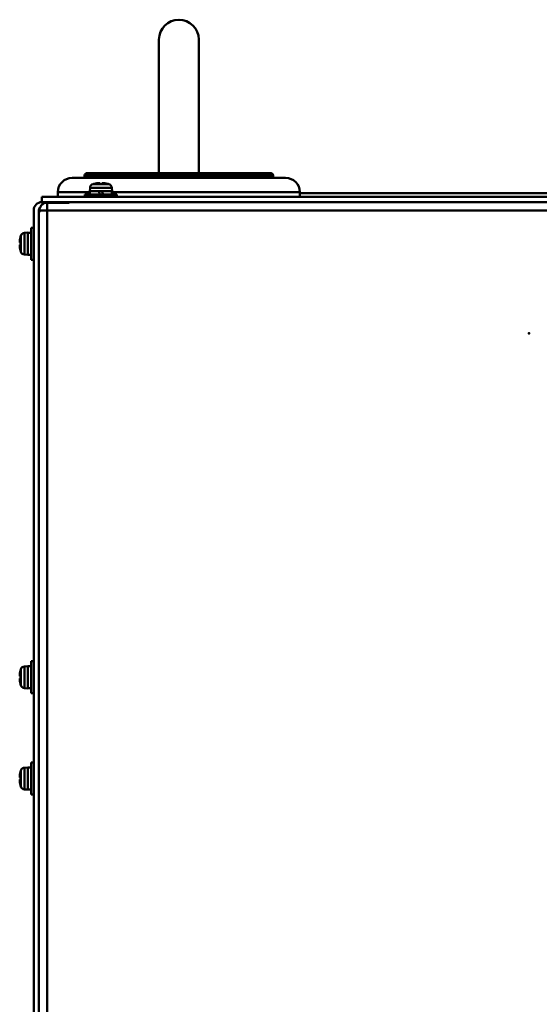
# Model space of a CAD drawing. Units: millimetres. Extents: x -970 to 1830, y -1190 to 790.
# Drawn here: x -894 to -731, y -211 to 98 of the extents above; entities that cross this region are included whole.
import ezdxf

# ---------------------------------------------------------------- set-up
doc = ezdxf.new("R2010")
doc.units = ezdxf.units.MM
doc.header["$LTSCALE"] = 2.648819
for name, color, linetype in [('NoLayerName_001', 7, 'Continuous'), ('NoLayerName_005', 7, 'Continuous'), ('NoLayerName_007', 7, 'Continuous')]:
    doc.layers.add(name, color=color, linetype=linetype)

# ---------------------------------------------------------------- blocks, each defined once
blk = doc.blocks.new('JZB_0107')
at = {"layer": 'NoLayerName_001', "color": 7, "linetype": 'Continuous', "lineweight": 50}
for p, q in [((2.54, 4.06), (7.46, 4.06)), ((2.9, 4.14), (2.9, 4.15)), ((4.64, 4.14), (4.64, 4.39)), ((5.36, 4.39), (5.36, 4.14)), ((7.1, 4.15), (7.1, 4.14)), ((10, 0.8), (0, 0.8)), ((0, 0.8), (0, 0)), ((1.6, 2.92), (1.5, 1.8)), ((8.5, 1.8), (1.5, 1.8)), ((1.55, 1.8), (1.55, 0.8)), ((8.4, 2.92), (1.6, 2.92)), ((4.74, 0.8), (4.26, 1.8)), ((5.26, 1.8), (5.74, 0.8)), ((8.5, 1.8), (8.4, 2.92)), ((8.45, 0.8), (8.45, 1.8)), ((10, 0), (10, 0.8))]:
    blk.add_line(p, q, dxfattribs=at)
for centre, radius, start, end in [((2.89, 2.81), 1.3, 105.8809, 175), ((5, -4.6), 9, 103.4934, 105.8809), ((5, -4.6), 8.99, 92.2943, 103.5044), ((5, -4.6), 8.75, 87.6424, 92.3576), ((5, -4.6), 8.99, 76.4956, 87.7057), ((5, -4.6), 9, 74.1191, 76.5066), ((7.11, 2.81), 1.3, 5, 74.1191)]:
    blk.add_arc(centre, radius, start, end, dxfattribs=at)
blk = doc.blocks.new('JZB_0122')
at = {"layer": 'NoLayerName_001', "color": 250, "linetype": 'Continuous', "lineweight": 50}
for p, q in [((67.6, 6.7), (8.4, 6.7)), ((8.4, 6.7), (8.4, 6)), ((66.8, 7.5), (9.2, 7.5)), ((67.6, 6), (67.6, 6.7)), ((4.5, 6), (71.5, 6)), ((10.05, 1.5), (0, 1.5)), ((0, 1.5), (0, 0)), ((76, 1.5), (16.95, 1.5)), ((76, 0), (76, 1.5))]:
    blk.add_line(p, q, dxfattribs=at)
for centre, radius, start, end in [((9.2, 6.7), 0.8, 90, 180), ((66.8, 6.7), 0.8, 0, 90), ((4.5, 1.5), 4.5, 90, 180), ((71.5, 1.5), 4.5, 0, 90)]:
    blk.add_arc(centre, radius, start, end, dxfattribs=at)
blk = doc.blocks.new('JZB_0127')
at = {"layer": 'NoLayerName_001', "color": 7, "linetype": 'Continuous', "lineweight": 50}
for p, q in [((4.39, 10), (3.59, 10)), ((3.59, 0), (3.59, 10)), ((0.23, 7.1), (0.24, 7.1)), ((0.33, 7.46), (0.33, 2.54)), ((2.59, 8.5), (1.47, 8.4)), ((1.47, 1.6), (1.47, 8.4)), ((2.59, 1.5), (2.59, 8.5)), ((3.59, 8.45), (2.59, 8.45)), ((0, 5.36), (0.24, 5.36)), ((0.24, 4.64), (0, 4.64)), ((0.24, 2.9), (0.23, 2.9)), ((1.47, 1.6), (2.59, 1.5)), ((2.59, 1.55), (3.59, 1.55)), ((3.59, 0), (4.39, 0))]:
    blk.add_line(p, q, dxfattribs=at)
for centre, radius, start, end in [((8.99, 5), 8.99, 166.4956, 177.7057), ((8.99, 5), 9, 164.1191, 166.5066), ((1.58, 7.11), 1.3, 95, 164.1191), ((8.99, 5), 8.99, 182.2943, 193.5044), ((8.99, 5), 8.75, 177.6424, 182.3576), ((8.99, 5), 9, 193.4934, 195.8809), ((1.58, 2.89), 1.3, 195.8809, 265)]:
    blk.add_arc(centre, radius, start, end, dxfattribs=at)
blk = doc.blocks.new('JZB_0128')
at = {"layer": 'NoLayerName_001', "color": 7, "linetype": 'Continuous', "lineweight": 50}
for p, q in [((4.39, 10), (3.59, 10)), ((3.59, 0), (3.59, 10)), ((0.23, 7.1), (0.24, 7.1)), ((0.33, 7.46), (0.33, 2.54)), ((2.59, 8.5), (1.47, 8.4)), ((1.47, 1.6), (1.47, 8.4)), ((2.59, 1.5), (2.59, 8.5)), ((3.59, 8.45), (2.59, 8.45)), ((0, 5.36), (0.24, 5.36)), ((0.24, 4.64), (0, 4.64)), ((0.24, 2.9), (0.23, 2.9)), ((1.47, 1.6), (2.59, 1.5)), ((2.59, 1.55), (3.59, 1.55)), ((3.59, 0), (4.39, 0))]:
    blk.add_line(p, q, dxfattribs=at)
for centre, radius, start, end in [((8.99, 5), 8.99, 166.4956, 177.7057), ((8.99, 5), 9, 164.1191, 166.5066), ((1.58, 7.11), 1.3, 95, 164.1191), ((8.99, 5), 8.99, 182.2943, 193.5044), ((8.99, 5), 8.75, 177.6424, 182.3576), ((8.99, 5), 9, 193.4934, 195.8809), ((1.58, 2.89), 1.3, 195.8809, 265)]:
    blk.add_arc(centre, radius, start, end, dxfattribs=at)
blk = doc.blocks.new('JZB_0131')
at = {"layer": 'NoLayerName_001', "color": 7, "linetype": 'Continuous', "lineweight": 50}
for p, q in [((0, 41.95), (0, 0)), ((12.5, 0), (12.5, 41.95))]:
    blk.add_line(p, q, dxfattribs=at)
blk.add_arc((6.25, 41.95), 6.25, 0, 180, dxfattribs=at)
blk = doc.blocks.new('JZB_0179')
at = {"layer": 'NoLayerName_005', "color": 8, "linetype": 'Continuous', "lineweight": 50}
for p, q in [((0.2, 544.3), (0.2, 544.9)), ((0.2, 544.9), (305.4, 544.9)), ((2.6, 547.3), (2.6, 46.3)), ((2.6, 547.3), (9.5, 547.3)), ((9.5, 547.3), (9.5, 547.5)), ((0, 544.3), (0.2, 544.3))]:
    blk.add_line(p, q, dxfattribs=at)
blk.add_arc((2.6, 544.9), 2.4, 90, 180, dxfattribs=at)
blk = doc.blocks.new('JZB_0181')
at = {"layer": 'NoLayerName_005', "color": 7, "linetype": 'Continuous', "lineweight": 50}
for p, q in [((2.6, 501.2), (10, 501.2)), ((10, 501.2), (10, 501)), ((0, 498.6), (0, 0)), ((1.6, 498.7), (1.6, 0.2))]:
    blk.add_line(p, q, dxfattribs=at)
for centre, radius, start in [((2.6, 498.6), 2.6, 90), ((2.6, 498.7), 1, 129.505)]:
    blk.add_arc(centre, radius, start, 180, dxfattribs=at)
blk = doc.blocks.new('JZB_0185')
at = {"layer": 'NoLayerName_001', "color": 7, "linetype": 'Continuous', "lineweight": 50}
for p, q in [((2.54, 4.06), (7.46, 4.06)), ((2.9, 4.14), (2.9, 4.15)), ((4.64, 4.14), (4.64, 4.39)), ((5.36, 4.39), (5.36, 4.14)), ((7.1, 4.15), (7.1, 4.14)), ((10, 0.8), (0, 0.8)), ((0, 0.8), (0, 0)), ((1.6, 2.92), (1.5, 1.8)), ((8.5, 1.8), (1.5, 1.8)), ((1.55, 1.8), (1.55, 0.8)), ((8.4, 2.92), (1.6, 2.92)), ((4.74, 0.8), (4.26, 1.8)), ((5.26, 1.8), (5.74, 0.8)), ((8.5, 1.8), (8.4, 2.92)), ((8.45, 0.8), (8.45, 1.8)), ((10, 0), (10, 0.8))]:
    blk.add_line(p, q, dxfattribs=at)
for centre, radius, start, end in [((2.89, 2.81), 1.3, 105.8809, 175), ((5, -4.6), 9, 103.4934, 105.8809), ((5, -4.6), 8.99, 92.2943, 103.5044), ((5, -4.6), 8.75, 87.6424, 92.3576), ((5, -4.6), 8.99, 76.4956, 87.7057), ((5, -4.6), 9, 74.1191, 76.5066), ((7.11, 2.81), 1.3, 5, 74.1191)]:
    blk.add_arc(centre, radius, start, end, dxfattribs=at)
blk = doc.blocks.new('JZB_0192')
at = {"layer": 'NoLayerName_001', "color": 7, "linetype": 'Continuous', "lineweight": 50}
for p, q in [((4.39, 10), (3.59, 10)), ((3.59, 0), (3.59, 10)), ((0.24, 7.1), (0.23, 7.1)), ((0.33, 7.46), (0.33, 2.54)), ((2.59, 8.5), (1.47, 8.4)), ((1.47, 1.6), (1.47, 8.4)), ((2.59, 1.5), (2.59, 8.5)), ((3.59, 8.45), (2.59, 8.45)), ((0, 5.36), (0.24, 5.36)), ((0.24, 4.64), (0, 4.64)), ((0.24, 2.9), (0.23, 2.9)), ((1.47, 1.6), (2.59, 1.5)), ((2.59, 1.55), (3.59, 1.55)), ((3.59, 0), (4.39, 0))]:
    blk.add_line(p, q, dxfattribs=at)
for centre, radius, start, end in [((8.99, 5), 8.99, 166.4956, 177.7057), ((8.99, 5), 9, 164.1191, 166.5066), ((1.58, 7.11), 1.3, 95, 164.1191), ((8.99, 5), 8.99, 182.2943, 193.5044), ((8.99, 5), 8.75, 177.6424, 182.3576), ((8.99, 5), 9, 193.4934, 195.8809), ((1.58, 2.89), 1.3, 195.8809, 265)]:
    blk.add_arc(centre, radius, start, end, dxfattribs=at)
blk = doc.blocks.new('JZB_0206')
at = {"layer": 'NoLayerName_001', "color": 254, "linetype": 'Continuous', "lineweight": 50}
for p, q in [((0, 39), (144, 39)), ((201, 19.09), (201, 19.09)), ((182, 16.56), (182, 16.6)), ((176.48, 0), (176.47, 0))]:
    blk.add_line(p, q, dxfattribs=at)
blk = doc.blocks.new('JZB_0224')
at = {"layer": 'NoLayerName_001', "color": 254, "linetype": 'Continuous', "lineweight": 50}
for p, q in [((0, 39), (144, 39)), ((201, 19.09), (201, 19.09)), ((182, 16.56), (182, 16.6)), ((176.48, 0), (176.47, 0))]:
    blk.add_line(p, q, dxfattribs=at)
blk = doc.blocks.new('JZB_0225')
at = {"layer": 'NoLayerName_005', "color": 7, "linetype": 'Continuous', "lineweight": 50}
for p, q in [((0, 1.6), (0, 0)), ((0, 1.6), (306, 1.6)), ((306, 1.6), (306, 0)), ((0, 0), (306, 0))]:
    blk.add_line(p, q, dxfattribs=at)
blk = doc.blocks.new('JZB_0226')
at = {"layer": 'NoLayerName_005', "color": 7, "linetype": 'Continuous', "lineweight": 50}
for p, q in [((2.6, 501.2), (10, 501.2)), ((10, 501.2), (10, 501)), ((0, 0), (0, 498.6)), ((1.6, 0.2), (1.6, 498.7))]:
    blk.add_line(p, q, dxfattribs=at)
for centre, radius, start in [((2.6, 498.6), 2.6, 90), ((2.6, 498.7), 1, 129.505)]:
    blk.add_arc(centre, radius, start, 180, dxfattribs=at)
blk = doc.blocks.new('JZB_0228')
at = {"layer": 'NoLayerName_005', "color": 8, "linetype": 'Continuous', "lineweight": 50}
for p, q in [((0.2, 544.9), (305.4, 544.9)), ((0.2, 544.3), (0.2, 544.9)), ((2.6, 547.3), (2.6, 46.3)), ((2.6, 547.3), (9.5, 547.3)), ((9.5, 547.3), (9.5, 547.5)), ((0, 544.3), (0.2, 544.3))]:
    blk.add_line(p, q, dxfattribs=at)
blk.add_arc((2.6, 544.9), 2.4, 90, 180, dxfattribs=at)

msp = doc.modelspace()

# ---------------------------------------------------------------- linework, layer by layer
at = {"layer": 'NoLayerName_007', "color": 7, "linetype": 'Continuous', "lineweight": 50}
msp.add_point((-733.89, 0), dxfattribs=at)

# ---------------------------------------------------------------- block references
at = {"layer": 'NoLayerName_001'}
for name, p in [('JZB_0131', (-850.14, 50.3)), ('JZB_0122', (-881.89, 42.8)), ('JZB_0107', (-873.39, 42.8)), ('JZB_0185', (-873.39, 42.8)), ('JZB_0206', (-805.89, 5)), ('JZB_0224', (-805.89, 5)), ('JZB_0192', (-893.88, 23.1)), ('JZB_0127', (-893.88, -113.09)), ('JZB_0128', (-893.88, -144.91))]:
    msp.add_blockref(name, p, dxfattribs=at)
at = {"layer": 'NoLayerName_005'}
for name, p in [('JZB_0181', (-889.49, -460)), ('JZB_0226', (-889.49, -460)), ('JZB_0179', (-887.89, -506.3)), ('JZB_0228', (-887.89, -506.3)), ('JZB_0225', (-886.89, 41.2))]:
    msp.add_blockref(name, p, dxfattribs=at)

doc.saveas('drawing.dxf')
